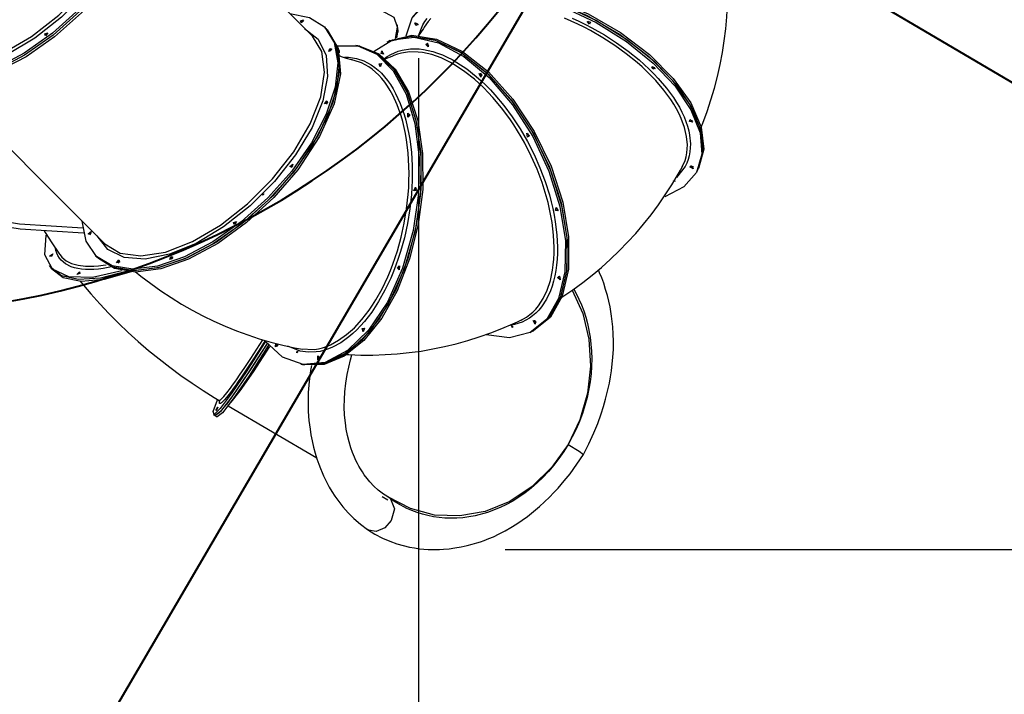
# Model space of a CAD drawing. Units: inches. Extents: x 39 to 177, y 49 to 230.
# Drawn here: x 113 to 139, y 78 to 96 of the extents above; entities that cross this region are included whole.
import ezdxf

# ---------------------------------------------------------------- set-up
doc = ezdxf.new("R2010")
doc.units = ezdxf.units.IN
doc.header["$MEASUREMENT"] = 0
doc.layers.add('Ebene 1', color=7, linetype='Continuous')

# ---------------------------------------------------------------- blocks, each defined once
blk = doc.blocks.new('block 2')
at = {"layer": 'Ebene 1', "color": 179, "lineweight": 25, "true_color": 0x1a171b}
for points in [[(115.974, 100.445), (116.229, 100.042), (116.324, 99.511), (116.254, 98.879), (116.022, 98.177), (115.64, 97.441), (115.126, 96.706), (114.508, 96.009), (113.814, 95.385), (113.08, 94.865), (112.343, 94.475), (111.638, 94.234), (111.001, 94.154), (110.464, 94.24), (110.053, 94.486), (109.79, 94.881), (109.685, 95.405)], [(115.458, 100.409), (115.813, 100.13), (116.017, 99.707), (116.058, 99.163), (115.934, 98.529), (115.652, 97.837), (115.226, 97.126), (114.681, 96.434), (114.045, 95.798), (113.353, 95.252), (112.642, 94.827), (111.95, 94.545), (111.316, 94.42), (110.772, 94.461), (110.35, 94.665), (110.07, 95.021)], [(116.011, 100.408), (116.266, 100.003), (116.361, 99.47), (116.289, 98.834), (116.054, 98.129), (115.667, 97.389), (115.15, 96.651), (114.526, 95.953), (113.828, 95.33), (113.09, 94.812), (112.35, 94.425), (111.645, 94.19), (111.01, 94.118), (110.476, 94.212), (110.071, 94.468)], [(116.011, 100.408), (116.266, 100.003), (116.361, 99.47), (116.289, 98.834), (116.054, 98.129), (115.667, 97.389), (115.15, 96.651), (114.526, 95.953), (113.828, 95.33), (113.09, 94.812), (112.35, 94.425), (111.645, 94.19), (111.01, 94.118), (110.476, 94.212), (110.071, 94.468)], [(116.047, 100.371), (116.304, 99.966), (116.398, 99.433), (116.325, 98.797), (116.09, 98.092), (115.704, 97.352), (115.186, 96.614), (114.563, 95.917), (113.865, 95.293), (113.127, 94.775), (112.387, 94.389), (111.682, 94.153), (111.046, 94.081), (110.513, 94.175), (110.108, 94.431)], [(110.273, 94.817), (110.674, 94.573), (111.208, 94.5), (111.844, 94.602), (112.545, 94.872), (113.271, 95.297), (113.98, 95.849), (114.629, 96.499), (115.182, 97.207), (115.606, 97.933), (115.877, 98.635), (115.979, 99.271), (115.906, 99.805), (115.662, 100.206)], [(120.56, 95.307), (116.397, 99.471)], [(130.648, 92.927), (130.698, 93.051), (130.808, 93.35), (130.909, 93.652), (130.999, 93.956), (131.079, 94.262), (131.149, 94.569), (131.207, 94.879), (131.255, 95.188), (131.292, 95.5), (131.319, 95.811), (131.335, 96.123), (131.341, 96.434), (131.335, 96.746), (131.32, 97.057), (131.294, 97.367), (131.282, 97.481), (131.268, 97.595)], [(122.997, 95.316), (123.154, 95.784), (123.494, 96.151), (123.999, 96.4), (124.646, 96.517), (125.4, 96.498), (126.227, 96.343), (127.083, 96.06), (127.926, 95.662), (128.716, 95.17)], [(123.152, 95.783), (123.478, 96.166), (123.977, 96.43), (124.622, 96.559), (125.381, 96.548), (126.216, 96.397), (127.083, 96.114), (127.939, 95.713), (128.74, 95.215)], [(123.317, 95.312), (123.426, 95.599), (123.479, 95.684), (123.54, 95.764)], [(127.305, 95.777), (127.477, 95.698), (127.648, 95.614), (127.815, 95.526), (128.143, 95.339), (128.46, 95.134), (128.762, 94.917), (129.043, 94.689), (129.176, 94.572), (129.303, 94.452), (129.426, 94.331), (129.542, 94.208), (129.752, 93.96), (129.935, 93.711), (130.015, 93.586), (130.089, 93.46), (130.154, 93.336), (130.211, 93.212), (130.259, 93.091), (130.3, 92.97), (130.332, 92.852), (130.356, 92.735), (130.377, 92.512), (130.364, 92.301), (130.345, 92.2), (130.318, 92.103), (130.282, 92.009), (130.238, 91.921), (130.012, 91.641)], [(130.165, 91.912), (130.239, 92.081), (130.266, 92.177), (130.286, 92.277), (130.298, 92.485), (130.277, 92.704), (130.223, 92.934), (130.136, 93.173), (130.08, 93.294), (130.015, 93.417), (129.944, 93.54), (129.865, 93.664), (129.686, 93.908), (129.479, 94.152), (129.365, 94.273), (129.245, 94.393), (129.119, 94.511), (128.989, 94.626), (128.712, 94.85), (128.416, 95.064), (128.104, 95.266), (127.782, 95.451), (127.616, 95.537), (127.449, 95.62), (127.279, 95.698), (127.108, 95.771)], [(123.637, 95.764), (123.569, 95.691), (123.463, 95.538)], [(126.811, 96.216), (127.696, 95.84), (128.535, 95.355), (129.286, 94.787), (129.906, 94.167), (130.363, 93.527), (130.633, 92.903), (130.701, 92.326), (130.563, 91.829)], [(126.834, 96.261), (127.719, 95.885), (128.56, 95.401), (129.31, 94.832), (129.93, 94.212), (130.388, 93.573), (130.657, 92.948), (130.725, 92.372), (130.587, 91.874)], [(119.972, 95.895), (120.483, 95.796), (120.873, 95.546)], [(122.77, 95.539), (122.682, 95.792), (122.35, 95.977), (121.865, 96.046)], [(120.256, 95.707), (120.333, 95.732), (120.272, 95.652), (120.256, 95.707), (120.256, 95.707)], [(120.284, 95.657), (120.288, 95.664), (120.292, 95.67)], [(120.285, 95.658), (120.288, 95.664), (120.292, 95.67)], [(120.292, 95.67), (120.308, 95.687), (120.326, 95.7)], [(120.292, 95.67), (120.308, 95.686), (120.325, 95.699)], [(123.243, 95.588), (123.218, 95.654), (123.31, 95.606), (123.243, 95.588), (123.243, 95.588)], [(123.267, 95.633), (123.251, 95.643), (123.238, 95.655)], [(123.267, 95.633), (123.251, 95.643), (123.238, 95.655)], [(123.3, 95.622), (123.284, 95.626), (123.267, 95.633)], [(123.3, 95.622), (123.284, 95.626), (123.267, 95.633)], [(127.691, 95.685), (127.783, 95.669), (127.76, 95.62), (127.691, 95.685), (127.691, 95.685)], [(127.788, 95.664), (127.754, 95.675), (127.727, 95.697)], [(127.788, 95.664), (127.754, 95.675), (127.727, 95.697)], [(113.69, 95.396), (113.628, 95.316), (113.612, 95.371), (113.69, 95.396), (113.69, 95.396)], [(113.64, 95.322), (113.659, 95.345), (113.682, 95.364)], [(113.64, 95.322), (113.659, 95.345), (113.682, 95.364)], [(120.873, 95.546), (121.128, 95.143), (121.223, 94.612), (121.153, 93.98), (120.921, 93.278), (120.539, 92.541), (120.026, 91.806), (119.407, 91.11), (118.714, 90.486), (117.98, 89.966), (117.242, 89.576), (116.538, 89.335), (115.9, 89.256), (115.364, 89.341), (114.953, 89.587), (114.688, 89.982), (114.584, 90.506)], [(120.358, 95.51), (120.713, 95.23), (120.916, 94.808), (120.957, 94.264), (120.833, 93.629), (120.551, 92.938), (120.126, 92.227), (119.58, 91.535), (118.944, 90.899), (118.252, 90.353), (117.541, 89.928), (116.849, 89.646), (116.215, 89.521), (115.671, 89.562), (115.248, 89.766), (114.969, 90.122)], [(120.91, 95.509), (121.165, 95.104), (121.26, 94.57), (121.188, 93.935), (120.952, 93.23), (120.566, 92.49), (120.049, 91.753), (119.425, 91.054), (118.727, 90.431), (117.989, 89.913), (117.249, 89.526), (116.544, 89.291), (115.909, 89.219), (115.375, 89.313), (114.97, 89.569)], [(120.909, 95.509), (121.193, 95.023), (121.255, 94.369), (121.09, 93.589), (120.711, 92.738), (120.143, 91.873)], [(120.947, 95.472), (121.229, 94.987), (121.291, 94.332), (121.127, 93.552), (120.747, 92.701), (120.179, 91.837)], [(120.91, 95.509), (120.873, 95.546)], [(120.947, 95.472), (120.91, 95.509)], [(122.718, 95.249), (122.77, 95.539)], [(122.75, 95.26), (122.777, 95.41)], [(122.777, 95.41), (122.77, 95.539)], [(122.781, 95.47), (122.774, 95.599)], [(122.781, 95.47), (122.781, 95.44), (122.777, 95.41)], [(123.462, 95.539), (123.452, 95.521), (123.442, 95.503), (123.308, 95.309)], [(115.172, 89.919), (115.573, 89.674), (116.107, 89.601), (116.743, 89.703), (117.444, 89.973), (118.171, 90.397), (118.879, 90.951), (119.528, 91.6), (120.081, 92.308), (120.505, 93.034), (120.776, 93.736), (120.878, 94.372), (120.805, 94.906), (120.56, 95.307)], [(122.168, 94.92), (122.639, 95.209), (123.205, 95.282), (123.836, 95.137), (124.496, 94.781), (125.148, 94.235), (125.755, 93.528), (126.283, 92.701), (126.703, 91.8)], [(122.538, 95.169), (122.493, 95.148)], [(122.538, 95.169), (123.104, 95.307), (123.749, 95.207), (124.433, 94.875), (125.114, 94.333), (125.752, 93.613), (126.308, 92.759), (126.747, 91.821)], [(122.538, 95.169), (123.098, 95.306), (123.735, 95.211), (124.412, 94.888), (125.088, 94.358), (125.722, 93.652), (126.278, 92.812)], [(122.583, 95.192), (122.538, 95.169)], [(122.583, 95.192), (123.143, 95.329), (123.78, 95.233), (124.457, 94.91), (125.132, 94.38), (125.767, 93.674), (126.323, 92.834)], [(123.502, 95.091), (123.549, 95.126), (123.57, 95.031), (123.502, 95.091), (123.502, 95.091)], [(123.547, 95.113), (123.546, 95.121), (123.545, 95.129)], [(123.58, 95.058), (123.559, 95.082), (123.547, 95.113)], [(128.716, 95.17), (129.411, 94.609), (129.978, 94.006), (130.39, 93.391), (130.626, 92.794), (130.674, 92.245), (130.532, 91.771), (130.207, 91.395), (129.715, 91.137)], [(128.74, 95.215), (129.432, 94.657), (129.998, 94.057), (130.409, 93.445), (130.647, 92.85), (130.699, 92.303), (130.563, 91.829)], [(121.015, 94.991), (121.069, 94.974), (120.989, 94.913), (121.015, 94.991), (121.015, 94.991)], [(121.022, 94.92), (121.035, 94.939), (121.052, 94.954)], [(121.022, 94.92), (121.035, 94.939), (121.052, 94.954)], [(121.052, 94.954), (121.058, 94.959), (121.064, 94.962)], [(121.052, 94.954), (121.058, 94.959), (121.064, 94.962)], [(121.206, 95.057), (121.739, 95.057), (122.231, 94.838), (122.656, 94.411), (122.993, 93.8), (123.222, 93.036), (123.332, 92.16), (123.317, 91.219), (123.177, 90.263)], [(121.239, 94.956), (121.26, 94.929), (121.258, 94.878)], [(121.25, 94.91), (121.255, 94.921), (121.26, 94.93)], [(121.25, 94.91), (121.255, 94.921), (121.26, 94.93)], [(121.74, 95.058), (121.69, 95.067)], [(121.74, 95.058), (122.234, 94.861), (122.664, 94.458), (123.009, 93.869), (123.25, 93.126), (123.374, 92.268), (123.375, 91.338)], [(121.74, 95.058), (122.243, 94.855), (122.68, 94.437), (123.027, 93.828), (123.264, 93.06), (123.38, 92.176), (123.367, 91.223), (123.226, 90.254)], [(121.79, 95.049), (121.741, 95.058)], [(121.79, 95.049), (122.283, 94.852), (122.714, 94.449), (123.059, 93.86), (123.3, 93.117), (123.424, 92.259), (123.425, 91.33)], [(122.345, 94.855), (122.36, 94.93), (122.411, 94.84), (122.345, 94.855), (122.345, 94.855)], [(122.39, 94.877), (122.38, 94.899), (122.377, 94.921)], [(122.412, 94.85), (122.4, 94.862), (122.39, 94.877)], [(122.433, 94.725), (122.506, 94.777), (122.596, 94.831), (122.691, 94.877), (122.789, 94.915), (122.892, 94.944), (123.105, 94.976), (123.332, 94.975), (123.45, 94.961), (123.57, 94.938), (123.691, 94.907), (123.813, 94.867), (123.937, 94.819), (124.061, 94.763), (124.187, 94.698), (124.315, 94.625), (124.567, 94.457), (124.816, 94.26), (124.939, 94.151), (125.062, 94.034), (125.183, 93.911), (125.302, 93.782), (125.531, 93.509), (125.748, 93.215), (125.853, 93.06), (125.954, 92.901), (126.051, 92.739), (126.144, 92.574), (126.315, 92.237), (126.469, 91.89), (126.602, 91.537), (126.713, 91.185), (126.76, 91.01), (126.801, 90.835), (126.837, 90.66), (126.866, 90.487), (126.907, 90.151), (126.923, 89.826), (126.921, 89.669), (126.914, 89.515), (126.9, 89.365), (126.88, 89.221), (126.854, 89.082), (126.822, 88.948), (126.784, 88.82), (126.74, 88.699), (126.636, 88.478), (126.509, 88.284), (126.437, 88.197), (126.36, 88.119), (126.279, 88.048), (126.194, 87.986), (126.009, 87.886), (125.808, 87.819), (125.702, 87.799)], [(125.979, 87.936), (126.118, 88.016), (126.203, 88.077), (126.283, 88.146), (126.359, 88.223), (126.429, 88.308), (126.554, 88.498), (126.657, 88.716), (126.739, 88.961), (126.796, 89.229), (126.816, 89.371), (126.829, 89.518), (126.837, 89.67), (126.838, 89.825), (126.823, 90.143), (126.784, 90.474), (126.754, 90.644), (126.719, 90.817), (126.679, 90.989), (126.633, 91.161), (126.524, 91.508), (126.393, 91.855), (126.242, 92.196), (126.074, 92.528), (125.983, 92.69), (125.888, 92.849), (125.788, 93.007), (125.685, 93.159), (125.471, 93.449), (125.246, 93.718), (125.129, 93.845), (125.01, 93.966), (124.889, 94.081), (124.768, 94.189), (124.523, 94.383), (124.274, 94.549), (124.149, 94.622), (124.025, 94.685), (123.902, 94.741), (123.78, 94.788), (123.66, 94.828), (123.541, 94.859), (123.423, 94.882), (123.307, 94.896), (123.083, 94.899), (122.873, 94.868), (122.772, 94.839), (122.675, 94.802), (122.655, 94.794)], [(121.394, 94.759), (121.497, 94.758), (121.601, 94.749), (121.703, 94.729), (121.9, 94.664), (122.089, 94.562), (122.18, 94.497), (122.269, 94.425), (122.353, 94.344), (122.434, 94.254), (122.511, 94.158), (122.585, 94.053), (122.655, 93.94), (122.722, 93.819), (122.841, 93.559), (122.942, 93.274), (122.986, 93.123), (123.025, 92.966), (123.059, 92.803), (123.088, 92.637), (123.13, 92.293), (123.152, 91.937), (123.155, 91.754), (123.153, 91.568), (123.145, 91.382), (123.132, 91.195), (123.092, 90.821), (123.03, 90.446), (122.949, 90.074), (122.849, 89.714), (122.792, 89.538), (122.73, 89.364), (122.665, 89.194), (122.595, 89.027), (122.444, 88.711), (122.28, 88.417), (122.192, 88.278), (122.102, 88.145), (122.008, 88.018), (121.912, 87.899), (121.814, 87.787), (121.714, 87.683), (121.612, 87.586), (121.509, 87.499), (121.299, 87.349), (121.087, 87.233), (120.979, 87.187), (120.872, 87.152), (120.765, 87.125), (120.659, 87.108), (120.45, 87.1), (120.244, 87.13), (119.92, 87.259)], [(120.261, 87.186), (120.613, 87.175), (120.717, 87.192), (120.822, 87.218), (120.928, 87.254), (121.033, 87.298), (121.243, 87.411), (121.449, 87.558), (121.651, 87.739), (121.846, 87.952), (121.941, 88.069), (122.033, 88.193), (122.122, 88.324), (122.208, 88.461), (122.37, 88.75), (122.518, 89.061), (122.587, 89.225), (122.652, 89.392), (122.713, 89.563), (122.768, 89.736), (122.867, 90.091), (122.948, 90.456), (123.008, 90.825), (123.049, 91.194), (123.061, 91.377), (123.069, 91.561), (123.071, 91.744), (123.068, 91.924), (123.047, 92.275), (123.006, 92.613), (122.978, 92.777), (122.944, 92.937), (122.906, 93.092), (122.863, 93.241), (122.764, 93.522), (122.646, 93.778), (122.581, 93.897), (122.512, 94.009), (122.439, 94.112), (122.363, 94.208), (122.284, 94.296), (122.201, 94.376), (122.114, 94.448), (122.025, 94.512), (121.839, 94.613), (121.645, 94.678), (121.612, 94.685)], [(121.612, 94.686), (121.595, 94.689), (121.577, 94.693), (121.447, 94.728), (121.32, 94.773), (121.261, 94.798)], [(122.296, 94.59), (122.354, 94.6), (122.319, 94.507), (122.296, 94.59), (122.296, 94.59)], [(122.345, 94.582), (122.349, 94.591), (122.354, 94.6)], [(122.345, 94.582), (122.349, 94.591), (122.354, 94.6)], [(122.655, 94.794), (122.639, 94.787), (122.624, 94.78), (122.438, 94.713)], [(123.314, 94.735), (123.314, 57.028)], [(122.341, 94.524), (122.339, 94.552), (122.345, 94.582)], [(122.341, 94.524), (122.339, 94.552), (122.345, 94.582)], [(124.887, 94.334), (124.953, 94.319), (124.938, 94.244), (124.887, 94.334), (124.887, 94.334)], [(124.965, 94.274), (124.941, 94.306), (124.931, 94.345)], [(124.965, 94.274), (124.941, 94.306), (124.931, 94.345)], [(129.372, 94.514), (129.464, 94.466), (129.398, 94.448), (129.372, 94.514), (129.372, 94.514)], [(129.454, 94.482), (129.421, 94.493), (129.393, 94.515)], [(129.454, 94.482), (129.421, 94.493), (129.393, 94.515)], [(111.008, 94.082), (115.172, 89.918)], [(120.94, 93.628), (120.957, 93.574), (120.879, 93.548), (120.94, 93.628), (120.94, 93.628)], [(120.923, 93.544), (120.941, 93.568), (120.965, 93.586)], [(120.923, 93.544), (120.941, 93.568), (120.965, 93.586)], [(123.042, 93.309), (123.089, 93.267), (123.036, 93.206), (123.042, 93.309), (123.042, 93.309)], [(123.074, 93.218), (123.073, 93.257), (123.087, 93.294)], [(123.074, 93.218), (123.073, 93.257), (123.087, 93.294)], [(130.372, 93.141), (130.44, 93.075), (130.348, 93.092), (130.372, 93.141), (130.372, 93.141)], [(130.429, 93.109), (130.396, 93.12), (130.368, 93.141)], [(130.429, 93.109), (130.396, 93.12), (130.368, 93.141)], [(126.278, 92.812), (126.713, 91.91), (127.016, 90.978), (127.169, 90.071), (127.166, 89.24), (127.004, 88.532), (126.694, 87.987), (126.253, 87.636)], [(126.323, 92.834), (126.757, 91.932), (127.06, 91.001), (127.214, 90.094), (127.21, 89.262), (127.049, 88.554), (126.739, 88.009), (126.299, 87.658)], [(126.127, 92.785), (126.195, 92.724), (126.148, 92.689), (126.127, 92.785), (126.127, 92.785)], [(126.197, 92.709), (126.172, 92.741), (126.162, 92.78)], [(126.197, 92.709), (126.172, 92.74), (126.162, 92.778)], [(120.143, 91.873), (119.521, 91.152), (118.817, 90.503), (118.067, 89.961), (117.31, 89.553), (116.587, 89.301), (115.933, 89.219), (115.385, 89.31), (114.97, 89.569)], [(120.179, 91.837), (119.558, 91.115), (118.854, 90.466), (118.104, 89.924), (117.347, 89.516), (116.623, 89.265), (115.97, 89.182), (115.422, 89.273), (115.007, 89.532)], [(120.053, 91.983), (120.026, 91.906), (119.972, 91.922), (120.053, 91.983), (120.053, 91.983)], [(120.014, 91.897), (120.032, 91.921), (120.056, 91.94)], [(120.014, 91.897), (120.032, 91.921), (120.056, 91.94)], [(126.703, 91.8), (126.988, 90.885), (127.129, 89.997), (127.117, 89.186), (126.953, 88.495), (126.647, 87.962), (126.214, 87.617), (125.679, 87.479), (125.071, 87.554)], [(126.747, 91.821), (127.033, 90.905), (127.174, 90.016), (127.161, 89.203), (126.996, 88.512), (126.688, 87.979), (126.253, 87.636)], [(127.021, 88.519), (127.067, 88.549), (127.327, 88.725), (127.58, 88.91), (127.826, 89.103), (128.067, 89.305), (128.3, 89.514), (128.526, 89.731), (128.745, 89.955), (128.956, 90.187), (129.16, 90.427), (129.355, 90.672), (129.544, 90.925), (129.723, 91.184), (129.894, 91.45), (130.057, 91.722), (130.12, 91.831), (130.182, 91.943)], [(130.423, 91.933), (130.449, 91.867), (130.357, 91.915), (130.423, 91.933), (130.423, 91.933)], [(130.452, 91.911), (130.419, 91.922), (130.391, 91.944)], [(130.452, 91.911), (130.419, 91.922), (130.391, 91.944)], [(130.539, 91.784), (130.563, 91.829)], [(130.564, 91.829), (130.587, 91.874)], [(108.707, 91.586), (109.964, 91.077), (111.393, 90.691), (112.954, 90.439), (114.599, 90.329)], [(129.968, 91.553), (129.965, 91.529), (129.934, 91.557)], [(108.714, 91.457), (109.974, 90.946), (111.408, 90.56), (112.972, 90.308), (114.622, 90.199)], [(123.375, 91.338), (123.26, 90.423), (123.036, 89.532), (122.715, 88.707), (122.311, 87.991), (121.845, 87.416), (121.339, 87.011), (120.818, 86.796), (120.307, 86.781)], [(123.425, 91.33), (123.309, 90.414), (123.086, 89.523), (122.764, 88.699), (122.361, 87.982), (121.895, 87.407), (121.389, 87.002), (120.868, 86.787), (120.356, 86.773)], [(123.234, 91.389), (123.258, 91.306), (123.199, 91.296), (123.234, 91.389), (123.234, 91.389)], [(123.249, 91.288), (123.248, 91.327), (123.262, 91.364)], [(123.249, 91.288), (123.248, 91.327), (123.262, 91.364)], [(119.303, 91.211), (119.284, 91.177), (119.269, 91.192), (119.303, 91.211), (119.303, 91.211)], [(126.892, 90.86), (126.943, 90.77), (126.877, 90.785), (126.892, 90.86), (126.892, 90.86)], [(126.944, 90.78), (126.919, 90.812), (126.909, 90.852)], [(126.944, 90.781), (126.919, 90.813), (126.909, 90.851)], [(118.588, 90.497), (118.527, 90.417), (118.51, 90.472), (118.588, 90.497), (118.588, 90.497)], [(113.597, 90.256), (113.626, 90.209), (113.797, 89.94), (113.976, 89.675), (114.002, 89.638), (114.029, 89.601)], [(118.539, 90.422), (118.557, 90.447), (118.582, 90.465)], [(118.539, 90.422), (118.557, 90.447), (118.582, 90.465)], [(123.177, 90.263), (122.9, 89.284), (122.507, 88.404), (122.022, 87.676), (121.474, 87.143), (120.895, 86.839), (120.322, 86.78), (119.788, 86.971), (119.325, 87.4)], [(123.226, 90.254), (122.943, 89.257), (122.539, 88.364), (122.041, 87.63), (121.479, 87.103), (120.889, 86.814), (120.307, 86.781)], [(115.617, 89.218), (114.848, 89.046), (114.233, 89.06), (113.811, 89.258), (113.613, 89.627), (113.65, 90.142)], [(114.791, 90.16), (114.737, 90.177), (114.817, 90.238), (114.791, 90.16), (114.791, 90.16)], [(114.779, 90.152), (114.797, 90.177), (114.821, 90.195)], [(114.779, 90.152), (114.797, 90.177), (114.821, 90.195)], [(115.347, 89.317), (115.132, 89.278), (115.008, 89.261), (114.889, 89.252), (114.775, 89.248), (114.667, 89.25), (114.566, 89.259), (114.47, 89.274), (114.381, 89.296), (114.298, 89.323), (114.155, 89.395), (114.041, 89.49), (113.994, 89.547), (113.955, 89.609), (113.924, 89.676), (113.901, 89.747), (113.889, 89.801)], [(113.79, 89.59), (113.735, 89.595), (113.821, 89.652), (113.79, 89.59), (113.79, 89.59)], [(114.008, 89.631), (114.056, 89.572), (114.168, 89.478), (114.308, 89.407), (114.476, 89.359), (114.671, 89.335), (114.777, 89.332), (114.888, 89.336), (115.006, 89.345), (115.128, 89.361), (115.209, 89.374)], [(114.933, 89.606), (114.97, 89.569)], [(114.971, 89.568), (115.007, 89.533)], [(115.551, 89.445), (115.473, 89.419), (115.534, 89.499), (115.551, 89.445), (115.551, 89.445)], [(116.941, 89.568), (116.86, 89.507), (116.886, 89.585), (116.941, 89.568), (116.941, 89.568)], [(116.893, 89.514), (116.911, 89.538), (116.935, 89.556)], [(116.893, 89.514), (116.911, 89.538), (116.935, 89.556)], [(113.726, 89.353), (113.759, 89.308)], [(113.759, 89.308), (113.791, 89.263)], [(115.729, 89.199), (115.057, 89.026), (114.487, 88.987), (114.047, 89.083), (113.759, 89.308)], [(115.729, 89.199), (115.057, 89.026), (114.487, 88.987), (114.047, 89.083), (113.759, 89.308)], [(115.856, 89.186), (115.152, 88.993), (114.554, 88.941), (114.092, 89.032), (113.791, 89.263)], [(115.516, 89.415), (115.535, 89.439), (115.559, 89.457)], [(115.517, 89.416), (115.535, 89.439), (115.558, 89.457)], [(122.821, 89.346), (122.814, 89.244), (122.767, 89.286), (122.821, 89.346), (122.821, 89.346)], [(122.819, 89.25), (122.818, 89.289), (122.832, 89.326)], [(122.819, 89.25), (122.818, 89.289), (122.832, 89.326)], [(127.597, 84.45), (127.739, 84.727), (127.868, 85.008), (127.968, 85.255), (128.057, 85.505), (128.119, 85.696), (128.174, 85.887), (128.226, 86.094), (128.271, 86.3), (128.301, 86.462), (128.326, 86.623), (128.348, 86.797), (128.364, 86.969), (128.375, 87.179), (128.378, 87.385), (128.373, 87.573), (128.361, 87.758), (128.347, 87.901), (128.329, 88.041), (128.311, 88.16), (128.289, 88.277), (128.257, 88.427), (128.221, 88.573), (128.175, 88.734), (128.124, 88.891), (128.073, 89.03), (128.018, 89.166), (127.986, 89.239)], [(114.523, 89.147), (114.442, 89.117), (114.51, 89.186), (114.523, 89.147), (114.523, 89.147)], [(115.96, 89.197), (116.106, 89.079), (116.362, 88.884), (116.624, 88.697), (116.89, 88.52), (117.162, 88.353), (117.438, 88.195), (117.719, 88.046), (118.004, 87.907), (118.294, 87.779), (118.587, 87.66), (118.883, 87.551), (119.183, 87.452), (119.486, 87.364), (119.791, 87.286), (120.098, 87.217), (120.197, 87.198), (120.295, 87.18)], [(126.976, 89.074), (126.997, 88.979), (126.929, 89.04), (126.976, 89.074), (126.976, 89.074)], [(127.007, 89.007), (126.982, 89.038), (126.972, 89.077)], [(127.007, 89.007), (126.982, 89.038), (126.972, 89.077)], [(114.522, 88.954), (114.806, 88.618), (115.038, 88.359), (115.277, 88.107), (115.524, 87.859), (115.778, 87.617), (116.039, 87.381), (116.306, 87.151), (116.58, 86.927), (116.861, 86.71), (117.147, 86.5), (117.439, 86.296), (117.721, 86.109), (118.007, 85.929), (118.143, 85.846)], [(127.345, 88.747), (127.482, 88.482), (127.547, 88.332), (127.606, 88.176), (127.658, 88.015), (127.704, 87.848), (127.772, 87.497), (127.809, 87.126), (127.814, 86.934), (127.81, 86.738), (127.795, 86.537), (127.771, 86.334), (127.691, 85.923), (127.57, 85.513), (127.493, 85.307), (127.407, 85.104), (127.31, 84.905), (127.202, 84.71)], [(127.306, 88.717), (127.579, 88.104), (127.739, 87.437), (127.781, 86.739), (127.703, 86.035), (127.507, 85.351), (127.202, 84.71)], [(121.435, 87.043), (121.503, 87.039), (121.819, 87.028), (122.133, 87.028), (122.447, 87.039), (122.76, 87.06), (123.071, 87.091), (123.381, 87.133), (123.688, 87.186), (123.994, 87.249), (124.297, 87.322), (124.598, 87.406), (124.895, 87.499), (125.19, 87.602), (125.481, 87.716), (125.768, 87.839), (125.889, 87.894), (126.01, 87.951)], [(121.912, 87.727), (121.877, 87.633), (121.854, 87.717), (121.912, 87.727), (121.912, 87.727)], [(121.899, 87.651), (121.899, 87.689), (121.912, 87.726)], [(121.899, 87.651), (121.899, 87.689), (121.912, 87.726)], [(125.766, 87.769), (125.752, 87.745), (125.736, 87.786), (125.766, 87.769), (125.766, 87.769)], [(126.356, 87.907), (126.341, 87.832), (126.29, 87.922), (126.356, 87.907), (126.356, 87.907)], [(126.369, 87.862), (126.344, 87.894), (126.334, 87.933)], [(126.369, 87.862), (126.344, 87.894), (126.334, 87.933)], [(126.208, 87.614), (126.253, 87.636)], [(126.253, 87.636), (126.298, 87.658)], [(119.384, 87.328), (118.968, 86.678), (118.61, 86.143), (118.327, 85.749), (118.134, 85.517), (118.038, 85.455)], [(119.425, 87.281), (118.917, 86.492), (118.507, 85.892), (118.224, 85.528), (118.09, 85.425)], [(118.133, 85.852), (118.156, 85.855), (118.175, 85.867), (118.199, 85.888), (118.228, 85.916), (118.26, 85.952), (118.339, 86.046), (118.434, 86.17), (118.487, 86.243), (118.545, 86.324), (118.606, 86.41), (118.67, 86.503), (118.809, 86.708), (118.96, 86.937), (119.274, 87.426)], [(119.337, 87.405), (119.334, 87.402), (119.161, 87.13), (118.997, 86.875), (118.843, 86.642), (118.702, 86.434), (118.636, 86.34), (118.574, 86.251), (118.515, 86.17), (118.461, 86.095), (118.364, 85.969), (118.284, 85.873), (118.25, 85.836), (118.222, 85.807), (118.197, 85.786), (118.177, 85.774), (118.162, 85.769), (118.152, 85.772), (118.146, 85.784), (118.145, 85.804), (118.15, 85.835)], [(119.449, 87.254), (119.019, 86.591), (118.675, 86.096), (118.442, 85.804)], [(119.354, 87.394), (119.088, 86.974), (118.841, 86.594)], [(119.384, 87.328), (119.129, 86.927), (118.893, 86.564)], [(119.338, 87.383), (119.331, 87.374), (119.336, 87.386)], [(119.652, 87.266), (119.599, 87.243), (119.608, 87.335)], [(119.643, 87.248), (119.642, 87.288), (119.656, 87.324)], [(119.643, 87.248), (119.642, 87.288), (119.656, 87.324)], [(119.656, 87.324), (119.658, 87.296), (119.652, 87.266)], [(120.181, 87.104), (120.157, 87.089), (120.166, 87.131), (120.181, 87.104), (120.181, 87.104)], [(120.752, 86.966), (120.699, 86.906), (120.705, 87.008), (120.752, 86.966), (120.752, 86.966)], [(120.736, 86.919), (120.736, 86.957), (120.749, 86.993)], [(120.737, 86.918), (120.736, 86.957), (120.75, 86.993)], [(122.559, 83.322), (122.411, 83.417), (122.271, 83.525), (122.16, 83.626), (122.056, 83.735), (121.98, 83.826), (121.908, 83.922), (121.858, 83.995), (121.81, 84.072), (121.77, 84.14), (121.732, 84.211), (121.691, 84.294), (121.652, 84.379), (121.604, 84.497), (121.56, 84.619), (121.513, 84.777), (121.472, 84.942), (121.441, 85.101), (121.417, 85.268), (121.397, 85.47), (121.389, 85.68), (121.391, 85.872), (121.403, 86.07), (121.427, 86.295), (121.464, 86.526), (121.503, 86.715), (121.551, 86.906), (121.588, 87.037)], [(120.257, 86.79), (120.307, 86.781)], [(120.307, 86.781), (120.356, 86.773)], [(120.537, 86.756), (120.515, 86.626), (120.477, 86.338), (120.455, 86.054), (120.449, 85.805), (120.455, 85.561), (120.472, 85.33), (120.499, 85.104), (120.524, 84.953), (120.553, 84.804), (120.59, 84.641), (120.633, 84.481), (120.678, 84.336), (120.728, 84.194), (120.769, 84.085), (120.813, 83.979), (120.852, 83.891), (120.893, 83.805), (120.945, 83.701), (121, 83.6), (121.07, 83.482), (121.144, 83.366), (121.244, 83.224), (121.35, 83.087), (121.488, 82.931), (121.633, 82.785), (121.808, 82.634), (121.994, 82.497)], [(118.841, 86.594), (118.451, 86.02), (118.168, 85.643), (118.008, 85.488), (117.983, 85.563), (118.095, 85.864)], [(118.893, 86.564), (118.469, 85.942), (118.176, 85.563), (118.038, 85.455)], [(118.527, 86.156), (118.478, 86.078), (118.519, 86.155), (118.527, 86.156), (118.527, 86.156)], [(118.09, 85.632), (118.057, 85.586), (118.11, 85.675), (118.09, 85.632), (118.09, 85.632)], [(118.133, 85.847), (118.147, 85.838), (118.15, 85.833)], [(118.152, 85.841), (118.159, 85.868)], [(118.372, 85.711), (120.674, 84.357)], [(117.986, 85.486), (118.038, 85.455)], [(118.038, 85.455), (118.09, 85.425)], [(127.202, 84.71), (126.78, 84.115), (126.267, 83.615), (125.683, 83.228), (125.049, 82.971), (124.392, 82.851), (123.735, 82.876), (123.104, 83.042), (122.524, 83.344)], [(127.202, 84.71), (127.085, 84.522), (126.961, 84.342), (126.829, 84.171), (126.69, 84.007), (126.545, 83.852), (126.396, 83.708), (126.243, 83.575), (126.086, 83.452), (125.925, 83.339), (125.764, 83.238), (125.6, 83.148), (125.436, 83.068), (125.109, 82.941), (124.784, 82.854), (124.625, 82.825), (124.466, 82.805), (124.309, 82.793), (124.155, 82.79), (124.003, 82.795), (123.853, 82.809), (123.706, 82.83), (123.562, 82.859), (123.421, 82.895), (123.282, 82.938), (123.147, 82.989), (123.015, 83.046), (122.762, 83.182), (122.524, 83.344)], [(127.202, 84.71), (127.487, 84.534), (127.597, 84.45)], [(121.991, 82.499), (122.184, 82.378), (122.383, 82.273), (122.568, 82.194), (122.757, 82.127), (122.918, 82.081), (123.082, 82.044), (123.212, 82.02), (123.344, 82.002), (123.454, 81.991), (123.566, 81.984), (123.657, 81.981), (123.749, 81.981), (123.858, 81.983), (123.968, 81.988), (124.114, 82.001), (124.261, 82.02), (124.421, 82.048), (124.581, 82.083), (124.706, 82.115), (124.831, 82.152), (124.927, 82.183), (125.023, 82.217), (125.142, 82.263), (125.261, 82.313), (125.412, 82.383), (125.564, 82.461), (125.716, 82.548), (125.869, 82.643), (126.009, 82.738), (126.148, 82.84), (126.305, 82.964), (126.459, 83.096), (126.589, 83.216), (126.718, 83.34), (126.83, 83.456), (126.94, 83.576), (127.098, 83.759), (127.25, 83.949), (127.428, 84.194), (127.597, 84.45)], [(122.374, 83.357), (122.522, 83.273)], [(122.524, 83.344), (122.5, 83.36)], [(122.592, 83.294), (122.693, 83.037), (122.609, 82.735), (122.443, 82.547), (122.217, 82.45), (122.02, 82.482), (121.994, 82.497)], [(122.827, 83.146), (122.705, 83.216), (122.592, 83.294)], [(125.566, 81.984), (157.006, 81.984)]]:
    blk.add_lwpolyline(points, dxfattribs=at)
at = {"layer": 'Ebene 1', "color": 179, "lineweight": 40, "true_color": 0x1a171b}
for points in [[(114.525, 76.278), (128.474, 100.143)], [(128.474, 100.143), (143.453, 91.328)]]:
    blk.add_lwpolyline(points, dxfattribs=at)
blk.add_open_spline([(111.096, 88.2), (121.694, 89.237), (129.906, 98.189), (130.027, 108.836)], degree=3, dxfattribs=at)

msp = doc.modelspace()

# ---------------------------------------------------------------- block references
at = {"layer": 'Ebene 1'}
msp.add_blockref('block 2', (0, 0), dxfattribs=at)

doc.saveas('drawing.dxf')
